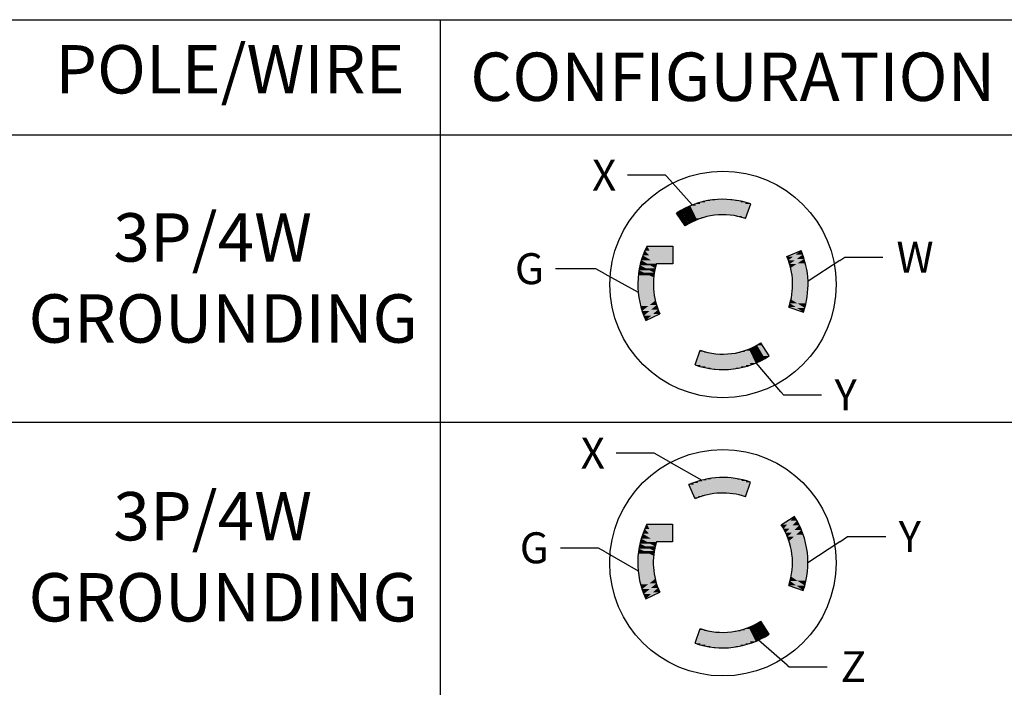
# Paper-space layout 'Layout1' of a CAD drawing. Units: inches. Extents: x 0.2 to 16.6, y 0.2 to 10.6.
# Drawn here: x 3.9 to 6.5, y 1.6 to 3.3 of the extents above; entities that cross this region are included whole.
import ezdxf

# ---------------------------------------------------------------- set-up
doc = ezdxf.new("R2010")
doc.units = ezdxf.units.IN
doc.header["$MEASUREMENT"] = 0
for name, color, linetype, lineweight in [('Hatch (ANSI)', 7, 'Continuous', 18), ('Sketch Geometry (ANSI)', 7, 'Continuous', 25), ('Symbol (ANSI)', 7, 'Continuous', 25)]:
    doc.layers.add(name, color=color, linetype=linetype, lineweight=lineweight)
doc.layers.add('Viewport1ForCustomObjects_0', color=7, linetype='Continuous')
doc.styles.get("Standard").update_dxf_attribs({"font": 'tahoma.ttf'})

# ---------------------------------------------------------------- blocks, each defined once
blk = doc.blocks.new('CustomObjectsInViewport1_0')
at = {"layer": 'Hatch (ANSI)', "linetype": 'Continuous'}
for points in [[(5.7131, 2.8799), (5.7157, 2.8744), (5.7009, 2.8744)], [(5.7255, 2.8847), (5.7276, 2.8799), (5.7131, 2.8799)], [(5.7131, 2.8799), (5.7415, 2.8479), (5.7286, 2.8479)], [(5.7131, 2.8799), (5.7276, 2.8799), (5.7415, 2.8479)], [(5.7382, 2.8886), (5.7385, 2.8847), (5.7255, 2.8847)], [(5.7255, 2.8847), (5.7385, 2.8847), (5.7415, 2.8479)], [(5.7511, 2.8919), (5.7512, 2.8886), (5.7382, 2.8886)], [(5.7382, 2.8886), (5.7527, 2.8511), (5.7413, 2.8511)], [(5.7382, 2.8886), (5.7512, 2.8886), (5.7527, 2.8511)], [(5.7642, 2.8943), (5.7642, 2.8919), (5.7511, 2.8919)], [(5.7511, 2.8919), (5.7641, 2.8537), (5.7526, 2.8537)], [(5.7511, 2.8919), (5.7642, 2.8919), (5.7641, 2.8537)], [(5.7642, 2.8943), (5.7757, 2.8555), (5.7641, 2.8555)], [(5.7774, 2.8959), (5.7773, 2.8943), (5.7642, 2.8943)], [(5.7642, 2.8943), (5.7773, 2.8943), (5.7757, 2.8555)], [(5.7774, 2.8959), (5.7873, 2.8565), (5.7757, 2.8565)], [(5.7907, 2.8967), (5.7906, 2.8959), (5.7774, 2.8959)], [(5.7774, 2.8959), (5.7906, 2.8959), (5.7873, 2.8565)], [(5.7907, 2.8967), (5.7989, 2.8568), (5.7873, 2.8568)], [(5.804, 2.8967), (5.804, 2.8967), (5.7907, 2.8967)], [(5.7907, 2.8967), (5.804, 2.8967), (5.7989, 2.8568)], [(5.804, 2.8967), (5.8105, 2.8568), (5.7989, 2.8568)], [(5.804, 2.8967), (5.8173, 2.8959), (5.8041, 2.8959)], [(5.8041, 2.8959), (5.8173, 2.8959), (5.8106, 2.8564)], [(5.8173, 2.8959), (5.8221, 2.8564), (5.8106, 2.8564)], [(5.8173, 2.8959), (5.8305, 2.8943), (5.8175, 2.8943)], [(5.8175, 2.8943), (5.8305, 2.8943), (5.8222, 2.8551)], [(5.8305, 2.8943), (5.8336, 2.8551), (5.8222, 2.8551)], [(5.8305, 2.8943), (5.8436, 2.892), (5.8307, 2.892)], [(5.8307, 2.892), (5.8436, 2.892), (5.8337, 2.8532)], [(5.8428, 2.8888), (5.8565, 2.8888), (5.8337, 2.8532)], [(5.8565, 2.8888), (5.8459, 2.8532), (5.8337, 2.8532)], [(5.8436, 2.892), (5.8565, 2.8888), (5.8428, 2.8888)], [(5.8553, 2.8848), (5.8692, 2.8848), (5.8451, 2.8505)], [(5.8692, 2.8848), (5.8574, 2.8505), (5.8451, 2.8505)], [(5.8565, 2.8888), (5.8692, 2.8848), (5.8553, 2.8848)], [(5.6892, 2.8682), (5.6932, 2.8613), (5.6778, 2.8613)], [(5.6778, 2.8613), (5.7095, 2.8338), (5.6956, 2.8338)], [(5.6778, 2.8613), (5.6932, 2.8613), (5.7095, 2.8338)], [(5.7009, 2.8744), (5.7043, 2.8682), (5.6892, 2.8682)], [(5.6892, 2.8682), (5.7199, 2.8392), (5.7064, 2.8392)], [(5.6892, 2.8682), (5.7043, 2.8682), (5.7199, 2.8392)], [(5.7009, 2.8744), (5.7306, 2.8439), (5.7174, 2.8439)], [(5.7009, 2.8744), (5.7157, 2.8744), (5.7306, 2.8439)], [(5.7413, 2.8511), (5.7527, 2.8511), (5.7415, 2.8479)], [(5.7526, 2.8537), (5.7641, 2.8537), (5.7527, 2.8511)], [(5.7641, 2.8555), (5.7757, 2.8555), (5.7641, 2.8537)], [(5.7757, 2.8565), (5.7873, 2.8565), (5.7757, 2.8555)], [(5.7873, 2.8568), (5.7989, 2.8568), (5.7873, 2.8565)], [(5.7989, 2.8568), (5.8105, 2.8568), (5.8106, 2.8564)], [(5.8106, 2.8564), (5.8221, 2.8564), (5.8222, 2.8551)], [(5.8222, 2.8551), (5.8336, 2.8551), (5.8337, 2.8532)], [(5.8337, 2.8532), (5.8459, 2.8532), (5.8451, 2.8505)], [(5.6956, 2.8338), (5.7095, 2.8338), (5.6996, 2.8278)], [(5.7064, 2.8392), (5.7199, 2.8392), (5.7095, 2.8338)], [(5.7174, 2.8439), (5.7306, 2.8439), (5.7199, 2.8392)], [(5.7286, 2.8479), (5.7415, 2.8479), (5.7306, 2.8439)], [(5.8451, 2.8505), (5.8574, 2.8505), (5.8562, 2.847)], [(5.6012, 2.776), (5.6077, 2.764), (5.5956, 2.764)], [(5.6012, 2.776), (5.6678, 2.776), (5.6258, 2.7304)], [(5.6678, 2.776), (5.6678, 2.7304), (5.6258, 2.7304)], [(5.5907, 2.7517), (5.6115, 2.7391), (5.5866, 2.7391)], [(5.5956, 2.764), (5.6067, 2.7517), (5.5907, 2.7517)], [(5.5907, 2.7517), (5.6067, 2.7517), (5.6258, 2.7304)], [(5.5956, 2.764), (5.6077, 2.764), (5.6258, 2.7304)], [(5.9994, 2.7645), (5.9788, 2.7486), (5.9627, 2.7486)], [(5.9854, 2.7537), (6.0037, 2.7537), (5.9665, 2.7391)], [(6.0037, 2.7537), (5.9833, 2.7391), (5.9665, 2.7391)], [(5.9994, 2.7645), (6.0037, 2.7537), (5.9854, 2.7537)], [(6.0037, 2.7537), (6.0075, 2.7427), (5.9884, 2.7427)], [(5.5832, 2.7263), (5.608, 2.7133), (5.5806, 2.7133)], [(5.5866, 2.7391), (5.6093, 2.7263), (5.5832, 2.7263)], [(5.5832, 2.7263), (5.6226, 2.7188), (5.5975, 2.7188)], [(5.5832, 2.7263), (5.6093, 2.7263), (5.6226, 2.7188)], [(5.5866, 2.7391), (5.6258, 2.7304), (5.6019, 2.7304)], [(5.5866, 2.7391), (5.6115, 2.7391), (5.6258, 2.7304)], [(5.6019, 2.7304), (5.6258, 2.7304), (5.6226, 2.7188)], [(5.9627, 2.7486), (5.9788, 2.7486), (5.9665, 2.7391)], [(5.9665, 2.7391), (5.9833, 2.7391), (5.9698, 2.7293)], [(5.9884, 2.7427), (6.0075, 2.7427), (5.9698, 2.7293)], [(6.0075, 2.7427), (5.9874, 2.7293), (5.9698, 2.7293)], [(5.9698, 2.7293), (5.9874, 2.7293), (5.9725, 2.7194)], [(5.9906, 2.7315), (6.0107, 2.7315), (5.9725, 2.7194)], [(6.0107, 2.7315), (6.0133, 2.7201), (5.9747, 2.7201)], [(6.0075, 2.7427), (6.0107, 2.7315), (5.9906, 2.7315)], [(5.5788, 2.7001), (5.6185, 2.695), (5.5784, 2.695)], [(5.5806, 2.7133), (5.6078, 2.7001), (5.5788, 2.7001)], [(5.5788, 2.7001), (5.6078, 2.7001), (5.6185, 2.695)], [(5.5806, 2.7133), (5.6201, 2.7069), (5.5937, 2.7069)], [(5.5806, 2.7133), (5.608, 2.7133), (5.6201, 2.7069)], [(5.5937, 2.7069), (5.6201, 2.7069), (5.6185, 2.695)], [(5.5975, 2.7188), (5.6226, 2.7188), (5.6201, 2.7069)], [(5.9747, 2.7201), (6.0133, 2.7201), (5.9725, 2.7194)], [(6.0133, 2.7201), (6.0107, 2.7194), (5.9725, 2.7194)], [(5.9725, 2.7194), (6.0107, 2.7194), (5.9746, 2.7094)], [(6.0133, 2.7201), (6.0152, 2.7094), (5.9746, 2.7094)], [(5.9746, 2.7094), (6.0152, 2.7094), (6.0153, 2.7087)], [(5.9746, 2.7094), (6.0153, 2.7087), (5.9747, 2.7087)], [(5.9747, 2.7087), (6.0153, 2.7087), (5.9762, 2.6992)], [(6.0153, 2.7087), (6.0164, 2.6992), (5.9762, 2.6992)], [(5.9762, 2.6992), (6.0164, 2.6992), (6.0167, 2.6971)], [(5.9762, 2.6992), (6.0167, 2.6971), (5.9764, 2.6971)], [(5.6177, 2.6829), (5.6177, 2.6737), (5.5776, 2.6737)], [(5.5778, 2.6829), (5.6177, 2.6829), (5.5776, 2.6737)], [(5.5776, 2.6737), (5.6177, 2.6708), (5.5777, 2.6708)], [(5.5776, 2.6737), (5.6177, 2.6737), (5.6177, 2.6708)], [(5.6185, 2.695), (5.618, 2.6869), (5.5778, 2.6869)], [(5.5784, 2.695), (5.6185, 2.695), (5.5778, 2.6869)], [(5.5778, 2.6869), (5.6177, 2.6829), (5.5778, 2.6829)], [(5.5778, 2.6869), (5.618, 2.6869), (5.6177, 2.6829)], [(5.9764, 2.6971), (6.0167, 2.6971), (5.9772, 2.689)], [(6.0167, 2.6971), (6.0172, 2.689), (5.9772, 2.689)], [(5.9772, 2.689), (6.0172, 2.689), (6.0174, 2.6855)], [(5.9772, 2.689), (6.0174, 2.6855), (5.9773, 2.6855)], [(5.9773, 2.6855), (6.0174, 2.6855), (5.9776, 2.6788)], [(5.9775, 2.6738), (6.0176, 2.6738), (5.9774, 2.6685)], [(6.0176, 2.6738), (6.0174, 2.6685), (5.9774, 2.6685)], [(5.9776, 2.6788), (6.0176, 2.6738), (5.9775, 2.6738)], [(6.0174, 2.6855), (6.0175, 2.6788), (5.9776, 2.6788)], [(5.9776, 2.6788), (6.0175, 2.6788), (6.0176, 2.6738)], [(5.5777, 2.6708), (5.6177, 2.6708), (5.5782, 2.6604)], [(5.6177, 2.6708), (5.6184, 2.6604), (5.5782, 2.6604)], [(5.5782, 2.6604), (5.6185, 2.6588), (5.5784, 2.6588)], [(5.5782, 2.6604), (5.6184, 2.6604), (5.6185, 2.6588)], [(5.5784, 2.6588), (5.6185, 2.6588), (5.5796, 2.6472)], [(5.6185, 2.6588), (5.6201, 2.6472), (5.5796, 2.6472)], [(5.9753, 2.6481), (6.0143, 2.639), (5.9736, 2.639)], [(5.9756, 2.6506), (6.016, 2.6506), (5.9753, 2.6481)], [(6.016, 2.6506), (6.0157, 2.6481), (5.9753, 2.6481)], [(5.9753, 2.6481), (6.0157, 2.6481), (6.0143, 2.639)], [(5.9766, 2.6582), (6.016, 2.6506), (5.9756, 2.6506)], [(5.9769, 2.6622), (6.0171, 2.6622), (5.9766, 2.6582)], [(6.0171, 2.6622), (6.0167, 2.6582), (5.9766, 2.6582)], [(5.9766, 2.6582), (6.0167, 2.6582), (6.016, 2.6506)], [(5.9774, 2.6685), (6.0171, 2.6622), (5.9769, 2.6622)], [(5.9774, 2.6685), (6.0174, 2.6685), (6.0171, 2.6622)], [(5.5796, 2.6472), (5.6201, 2.6468), (5.5797, 2.6468)], [(5.5796, 2.6472), (5.6201, 2.6472), (5.6201, 2.6468)], [(5.5797, 2.6468), (5.6201, 2.6468), (5.5818, 2.6341)], [(5.6225, 2.6349), (5.6204, 2.6341), (5.5818, 2.6341)], [(5.5842, 2.6349), (5.6225, 2.6349), (5.5818, 2.6341)], [(5.5818, 2.6341), (5.6204, 2.6341), (5.5847, 2.6212)], [(5.6201, 2.6468), (5.6225, 2.6349), (5.5842, 2.6349)], [(5.6225, 2.6349), (5.6049, 2.6212), (5.5847, 2.6212)], [(5.6257, 2.6233), (5.608, 2.6085), (5.5885, 2.6085)], [(5.6075, 2.6233), (5.6257, 2.6233), (5.5885, 2.6085)], [(5.6225, 2.6349), (5.6257, 2.6233), (5.6075, 2.6233)], [(5.6257, 2.6233), (5.6297, 2.6119), (5.612, 2.6119)], [(5.9709, 2.628), (5.9858, 2.6182), (5.9678, 2.6182)], [(5.9734, 2.638), (5.9898, 2.628), (5.9709, 2.628)], [(5.9709, 2.628), (5.9898, 2.628), (6.0091, 2.6163)], [(5.9709, 2.628), (6.0091, 2.6163), (5.9887, 2.6163)], [(5.9736, 2.639), (6.0143, 2.639), (5.9734, 2.638)], [(6.0143, 2.639), (6.0141, 2.638), (5.9734, 2.638)], [(5.9734, 2.638), (6.0141, 2.638), (6.012, 2.6276)], [(5.9734, 2.638), (6.012, 2.6276), (5.9905, 2.6276)], [(5.9905, 2.6276), (6.012, 2.6276), (6.0091, 2.6163)], [(5.5847, 2.6212), (5.6049, 2.6212), (5.5885, 2.6085)], [(5.5885, 2.6085), (5.608, 2.6085), (5.593, 2.596)], [(5.6297, 2.6119), (5.6119, 2.596), (5.593, 2.596)], [(5.612, 2.6119), (5.6297, 2.6119), (5.593, 2.596)], [(5.6172, 2.6007), (5.6345, 2.6007), (5.5982, 2.5838)], [(5.6297, 2.6119), (5.6345, 2.6007), (5.6172, 2.6007)], [(5.9678, 2.6182), (5.9858, 2.6182), (6.0056, 2.6052)], [(5.9887, 2.6163), (6.0091, 2.6163), (6.0056, 2.6052)], [(5.593, 2.596), (5.6119, 2.596), (5.5982, 2.5838)], [(5.8956, 2.5259), (5.8996, 2.5198), (5.8856, 2.5198)], [(5.7378, 2.5032), (5.7501, 2.5032), (5.726, 2.4688)], [(5.7501, 2.5032), (5.7399, 2.4688), (5.726, 2.4688)], [(5.739, 2.5066), (5.7501, 2.5032), (5.7378, 2.5032)], [(5.7493, 2.5005), (5.7615, 2.5005), (5.7387, 2.4649)], [(5.7615, 2.5005), (5.7524, 2.4649), (5.7387, 2.4649)], [(5.7501, 2.5032), (5.7615, 2.5005), (5.7493, 2.5005)], [(5.761, 2.4985), (5.773, 2.4985), (5.7516, 2.4617)], [(5.773, 2.4985), (5.7652, 2.4617), (5.7516, 2.4617)], [(5.7615, 2.5005), (5.773, 2.4985), (5.761, 2.4985)], [(5.773, 2.4985), (5.7777, 2.4593), (5.7647, 2.4593)], [(5.773, 2.4985), (5.7846, 2.4973), (5.7731, 2.4973)], [(5.7731, 2.4973), (5.7846, 2.4973), (5.7779, 2.4577)], [(5.7846, 2.4973), (5.7911, 2.4577), (5.7779, 2.4577)], [(5.7846, 2.4973), (5.7963, 2.4968), (5.7847, 2.4968)], [(5.7847, 2.4968), (5.7963, 2.4968), (5.7912, 2.4569)], [(5.7963, 2.4968), (5.8045, 2.4569), (5.7912, 2.4569)], [(5.8079, 2.4971), (5.8079, 2.4968), (5.7963, 2.4968)], [(5.7963, 2.4968), (5.8079, 2.4968), (5.8045, 2.4569)], [(5.8079, 2.4971), (5.8178, 2.4578), (5.8046, 2.4578)], [(5.8195, 2.4982), (5.8195, 2.4971), (5.8079, 2.4971)], [(5.8079, 2.4971), (5.8195, 2.4971), (5.8178, 2.4578)], [(5.8195, 2.4982), (5.831, 2.4594), (5.8179, 2.4594)], [(5.8311, 2.5), (5.8311, 2.4982), (5.8195, 2.4982)], [(5.8195, 2.4982), (5.8311, 2.4982), (5.831, 2.4594)], [(5.8311, 2.5), (5.8441, 2.4618), (5.831, 2.4618)], [(5.8424, 2.5025), (5.8426, 2.5), (5.8311, 2.5)], [(5.8311, 2.5), (5.8426, 2.5), (5.8441, 2.4618)], [(5.8536, 2.5058), (5.8539, 2.5025), (5.8424, 2.5025)], [(5.8424, 2.5025), (5.857, 2.465), (5.844, 2.465)], [(5.8424, 2.5025), (5.8539, 2.5025), (5.857, 2.465)], [(5.8646, 2.5098), (5.8666, 2.5058), (5.8536, 2.5058)], [(5.8536, 2.5058), (5.8697, 2.469), (5.8567, 2.469)], [(5.8536, 2.5058), (5.8821, 2.4737), (5.8676, 2.4737)], [(5.8536, 2.5058), (5.8666, 2.5058), (5.8821, 2.4737)], [(5.8753, 2.5145), (5.8778, 2.5098), (5.8646, 2.5098)], [(5.8646, 2.5098), (5.8943, 2.4792), (5.8795, 2.4792)], [(5.8646, 2.5098), (5.8778, 2.5098), (5.8943, 2.4792)], [(5.8856, 2.5198), (5.8888, 2.5145), (5.8753, 2.5145)], [(5.8753, 2.5145), (5.906, 2.4854), (5.8909, 2.4854)], [(5.8753, 2.5145), (5.8888, 2.5145), (5.906, 2.4854)], [(5.8856, 2.5198), (5.9174, 2.4923), (5.9019, 2.4923)], [(5.8856, 2.5198), (5.8996, 2.5198), (5.9174, 2.4923)], [(5.8676, 2.4737), (5.8821, 2.4737), (5.8697, 2.469)], [(5.8795, 2.4792), (5.8943, 2.4792), (5.8821, 2.4737)], [(5.8909, 2.4854), (5.906, 2.4854), (5.8943, 2.4792)], [(5.9019, 2.4923), (5.9174, 2.4923), (5.906, 2.4854)], [(5.726, 2.4688), (5.7399, 2.4688), (5.7387, 2.4649)], [(5.7387, 2.4649), (5.7524, 2.4649), (5.7516, 2.4617)], [(5.7516, 2.4617), (5.7652, 2.4617), (5.7647, 2.4593)], [(5.7647, 2.4593), (5.7777, 2.4593), (5.7779, 2.4577)], [(5.7779, 2.4577), (5.7911, 2.4577), (5.7912, 2.4569)], [(5.7912, 2.4569), (5.8045, 2.4569), (5.7912, 2.4569)], [(5.8046, 2.4578), (5.8178, 2.4578), (5.8045, 2.4569)], [(5.8179, 2.4594), (5.831, 2.4594), (5.8178, 2.4578)], [(5.831, 2.4618), (5.8441, 2.4618), (5.831, 2.4594)], [(5.844, 2.465), (5.857, 2.465), (5.8441, 2.4618)], [(5.8567, 2.469), (5.8697, 2.469), (5.857, 2.465)], [(5.7204, 2.1641), (5.7221, 2.1597), (5.7096, 2.1597)], [(5.7314, 2.1679), (5.7328, 2.1641), (5.7204, 2.1641)], [(5.7204, 2.1641), (5.7448, 2.1301), (5.7338, 2.1301)], [(5.7204, 2.1641), (5.7328, 2.1641), (5.7448, 2.1301)], [(5.7426, 2.1711), (5.7436, 2.1679), (5.7314, 2.1679)], [(5.7314, 2.1679), (5.7547, 2.1329), (5.7438, 2.1329)], [(5.7314, 2.1679), (5.7436, 2.1679), (5.7547, 2.1329)], [(5.754, 2.1737), (5.7547, 2.1711), (5.7426, 2.1711)], [(5.7426, 2.1711), (5.7648, 2.135), (5.754, 2.135)], [(5.7426, 2.1711), (5.7547, 2.1711), (5.7648, 2.135)], [(5.7655, 2.1757), (5.7654, 2.1737), (5.754, 2.1737)], [(5.754, 2.1737), (5.7654, 2.1737), (5.7648, 2.135)], [(5.7655, 2.1757), (5.7749, 2.1366), (5.7648, 2.1366)], [(5.7771, 2.177), (5.777, 2.1757), (5.7655, 2.1757)], [(5.7655, 2.1757), (5.777, 2.1757), (5.7749, 2.1366)], [(5.7771, 2.177), (5.7851, 2.1376), (5.775, 2.1376)], [(5.7887, 2.1778), (5.7886, 2.177), (5.7771, 2.177)], [(5.7771, 2.177), (5.7886, 2.177), (5.7851, 2.1376)], [(5.7887, 2.1778), (5.7954, 2.138), (5.7852, 2.138)], [(5.8003, 2.178), (5.8003, 2.1778), (5.7887, 2.1778)], [(5.7887, 2.1778), (5.8003, 2.1778), (5.7954, 2.138)], [(5.8003, 2.178), (5.8056, 2.138), (5.7954, 2.138)], [(5.8003, 2.178), (5.812, 2.1775), (5.8004, 2.1775)], [(5.8004, 2.1775), (5.812, 2.1775), (5.8057, 2.1378)], [(5.812, 2.1775), (5.8158, 2.1378), (5.8057, 2.1378)], [(5.812, 2.1775), (5.8236, 2.1764), (5.8121, 2.1764)], [(5.8121, 2.1764), (5.8236, 2.1764), (5.8159, 2.137)], [(5.8236, 2.1764), (5.826, 2.137), (5.8159, 2.137)], [(5.8236, 2.1764), (5.8351, 2.1747), (5.8237, 2.1747)], [(5.8237, 2.1747), (5.8351, 2.1747), (5.8261, 2.1357)], [(5.8351, 2.1747), (5.8361, 2.1357), (5.8261, 2.1357)], [(5.8351, 2.1747), (5.8465, 2.1724), (5.8352, 2.1724)], [(5.8352, 2.1724), (5.8465, 2.1724), (5.8362, 2.1337)], [(5.8458, 2.1695), (5.8578, 2.1695), (5.8362, 2.1337)], [(5.8578, 2.1695), (5.8469, 2.1337), (5.8362, 2.1337)], [(5.8465, 2.1724), (5.8578, 2.1695), (5.8458, 2.1695)], [(5.8568, 2.166), (5.8689, 2.166), (5.8461, 2.1312)], [(5.8689, 2.166), (5.857, 2.1312), (5.8461, 2.1312)], [(5.8578, 2.1695), (5.8689, 2.166), (5.8568, 2.166)], [(5.7096, 2.1597), (5.7351, 2.1269), (5.7239, 2.1269)], [(5.7096, 2.1597), (5.7221, 2.1597), (5.7351, 2.1269)], [(5.7239, 2.1269), (5.7351, 2.1269), (5.7255, 2.123)], [(5.7338, 2.1301), (5.7448, 2.1301), (5.7351, 2.1269)], [(5.7438, 2.1329), (5.7547, 2.1329), (5.7448, 2.1301)], [(5.754, 2.135), (5.7648, 2.135), (5.7547, 2.1329)], [(5.7648, 2.1366), (5.7749, 2.1366), (5.7648, 2.135)], [(5.775, 2.1376), (5.7851, 2.1376), (5.7749, 2.1366)], [(5.7852, 2.138), (5.7954, 2.138), (5.7851, 2.1376)], [(5.7954, 2.138), (5.8056, 2.138), (5.8057, 2.1378)], [(5.8057, 2.1378), (5.8158, 2.1378), (5.8159, 2.137)], [(5.8159, 2.137), (5.826, 2.137), (5.8261, 2.1357)], [(5.8261, 2.1357), (5.8361, 2.1357), (5.8362, 2.1337)], [(5.8362, 2.1337), (5.8469, 2.1337), (5.8461, 2.1312)], [(5.8461, 2.1312), (5.857, 2.1312), (5.8559, 2.1282)], [(5.9818, 2.0778), (5.963, 2.056), (5.9483, 2.056)], [(5.972, 2.0664), (5.9887, 2.0664), (5.9543, 2.046)], [(5.9887, 2.0664), (5.9695, 2.046), (5.9543, 2.046)], [(5.9818, 2.0778), (5.9887, 2.0664), (5.972, 2.0664)], [(5.9887, 2.0664), (5.9949, 2.0547), (5.9776, 2.0547)], [(5.5953, 2.0452), (5.6064, 2.0328), (5.5905, 2.0328)], [(5.601, 2.0572), (5.6074, 2.0452), (5.5953, 2.0452)], [(5.5953, 2.0452), (5.6074, 2.0452), (5.6255, 2.0116)], [(5.601, 2.0572), (5.6675, 2.0572), (5.6255, 2.0116)], [(5.6675, 2.0572), (5.6675, 2.0116), (5.6255, 2.0116)], [(5.9483, 2.056), (5.963, 2.056), (5.9543, 2.046)], [(5.9543, 2.046), (5.9695, 2.046), (5.9597, 2.0357)], [(5.9776, 2.0547), (5.9949, 2.0547), (5.9597, 2.0357)], [(5.9949, 2.0547), (5.9754, 2.0357), (5.9597, 2.0357)], [(5.9824, 2.0425), (6.0004, 2.0425), (5.9644, 2.025)], [(6.0004, 2.0425), (5.9807, 2.025), (5.9644, 2.025)], [(5.9949, 2.0547), (6.0004, 2.0425), (5.9824, 2.0425)], [(6.0004, 2.0425), (6.0052, 2.0301), (5.9864, 2.0301)], [(5.5863, 2.0202), (5.609, 2.0074), (5.583, 2.0074)], [(5.5905, 2.0328), (5.6112, 2.0202), (5.5863, 2.0202)], [(5.5863, 2.0202), (5.6255, 2.0116), (5.6017, 2.0116)], [(5.5863, 2.0202), (5.6112, 2.0202), (5.6255, 2.0116)], [(5.5905, 2.0328), (5.6064, 2.0328), (5.6255, 2.0116)], [(5.6017, 2.0116), (5.6255, 2.0116), (5.6223, 1.9999)], [(5.9597, 2.0357), (5.9754, 2.0357), (5.9644, 2.025)], [(5.9644, 2.025), (5.9807, 2.025), (5.9684, 2.014)], [(5.9864, 2.0301), (6.0052, 2.0301), (5.9684, 2.014)], [(5.9761, 2.0174), (6.0091, 2.0174), (5.9684, 2.014)], [(6.0091, 2.0174), (6.0005, 2.014), (5.9684, 2.014)], [(5.9684, 2.014), (6.0005, 2.014), (5.9716, 2.0028)], [(6.0091, 2.0174), (6.0124, 2.0045), (5.9759, 2.0045)], [(6.0052, 2.0301), (6.0091, 2.0174), (5.9761, 2.0174)], [(5.5804, 1.9944), (5.6075, 1.9813), (5.5786, 1.9813)], [(5.583, 2.0074), (5.6078, 1.9944), (5.5804, 1.9944)], [(5.5804, 1.9944), (5.6199, 1.9881), (5.5935, 1.9881)], [(5.5804, 1.9944), (5.6078, 1.9944), (5.6199, 1.9881)], [(5.583, 2.0074), (5.6223, 1.9999), (5.5973, 1.9999)], [(5.583, 2.0074), (5.609, 2.0074), (5.6223, 1.9999)], [(5.5935, 1.9881), (5.6199, 1.9881), (5.6182, 1.9761)], [(5.5973, 1.9999), (5.6223, 1.9999), (5.6199, 1.9881)], [(5.9759, 2.0045), (6.0124, 2.0045), (5.9716, 2.0028)], [(6.0124, 2.0045), (6.0075, 2.0028), (5.9716, 2.0028)], [(5.9716, 2.0028), (6.0075, 2.0028), (5.9742, 1.9914)], [(6.0124, 2.0045), (6.0148, 1.9914), (5.9742, 1.9914)], [(5.9742, 1.9914), (6.0148, 1.9914), (6.0148, 1.9914)], [(5.9742, 1.9914), (6.0148, 1.9914), (5.9742, 1.9914)], [(5.9742, 1.9914), (6.0148, 1.9914), (5.976, 1.9799)], [(6.0148, 1.9914), (6.0162, 1.9799), (5.976, 1.9799)], [(5.6174, 1.9641), (5.6174, 1.9548), (5.5773, 1.9548)], [(5.5775, 1.9641), (5.6174, 1.9641), (5.5773, 1.9548)], [(5.5776, 1.9681), (5.6174, 1.9641), (5.5775, 1.9641)], [(5.6182, 1.9761), (5.6177, 1.9681), (5.5776, 1.9681)], [(5.5782, 1.9761), (5.6182, 1.9761), (5.5776, 1.9681)], [(5.5776, 1.9681), (5.6177, 1.9681), (5.6174, 1.9641)], [(5.5786, 1.9813), (5.6182, 1.9761), (5.5782, 1.9761)], [(5.5786, 1.9813), (5.6075, 1.9813), (5.6182, 1.9761)], [(5.976, 1.9799), (6.0162, 1.9799), (6.0164, 1.9782)], [(5.976, 1.9799), (6.0164, 1.9782), (5.9761, 1.9782)], [(5.9761, 1.9782), (6.0164, 1.9782), (5.977, 1.9683)], [(6.0164, 1.9782), (6.017, 1.9683), (5.977, 1.9683)], [(5.977, 1.9683), (6.017, 1.9683), (6.0172, 1.9649)], [(5.977, 1.9683), (6.0172, 1.9649), (5.9771, 1.9649)], [(5.9771, 1.9649), (6.0172, 1.9649), (5.9773, 1.9566)], [(6.0172, 1.9649), (6.0172, 1.9566), (5.9773, 1.9566)], [(5.5773, 1.9548), (5.6174, 1.952), (5.5775, 1.952)], [(5.5773, 1.9548), (5.6174, 1.9548), (5.6174, 1.952)], [(5.5775, 1.952), (5.6174, 1.952), (5.5779, 1.9416)], [(5.6174, 1.952), (5.6181, 1.9416), (5.5779, 1.9416)], [(5.5779, 1.9416), (5.6182, 1.9399), (5.5781, 1.9399)], [(5.5779, 1.9416), (5.6181, 1.9416), (5.6182, 1.9399)], [(5.5781, 1.9399), (5.6182, 1.9399), (5.5793, 1.9284)], [(5.6182, 1.9399), (5.6198, 1.9284), (5.5793, 1.9284)], [(5.9761, 1.9383), (6.0164, 1.9383), (5.9756, 1.9334)], [(6.0164, 1.9383), (6.0158, 1.9334), (5.9756, 1.9334)], [(5.9769, 1.945), (6.0164, 1.9383), (5.9761, 1.9383)], [(5.9771, 1.9516), (6.0172, 1.9516), (5.9769, 1.945)], [(6.0172, 1.9516), (6.0168, 1.945), (5.9769, 1.945)], [(5.9769, 1.945), (6.0168, 1.945), (6.0164, 1.9383)], [(5.9773, 1.9566), (6.0172, 1.9516), (5.9771, 1.9516)], [(5.9773, 1.9566), (6.0172, 1.9566), (6.0172, 1.9516)], [(5.5793, 1.9284), (5.6198, 1.9279), (5.5794, 1.9279)], [(5.5793, 1.9284), (5.6198, 1.9284), (5.6198, 1.9279)], [(5.5794, 1.9279), (5.6198, 1.9279), (5.5815, 1.9153)], [(5.6223, 1.9161), (5.6201, 1.9153), (5.5815, 1.9153)], [(5.5839, 1.9161), (5.6223, 1.9161), (5.5815, 1.9153)], [(5.5815, 1.9153), (5.6201, 1.9153), (5.5845, 1.9024)], [(5.6198, 1.9279), (5.6223, 1.9161), (5.5839, 1.9161)], [(5.6223, 1.9161), (5.6046, 1.9024), (5.5845, 1.9024)], [(5.6223, 1.9161), (5.6255, 1.9044), (5.6072, 1.9044)], [(5.971, 1.9105), (5.9868, 1.8994), (5.9675, 1.8994)], [(5.9737, 1.9219), (5.9914, 1.9105), (5.971, 1.9105)], [(5.971, 1.9105), (5.9914, 1.9105), (6.0093, 1.8991)], [(5.971, 1.9105), (6.0093, 1.8991), (5.9873, 1.8991)], [(5.9742, 1.9251), (6.0148, 1.9251), (5.9737, 1.9219)], [(6.0148, 1.9251), (6.0143, 1.9219), (5.9737, 1.9219)], [(5.9737, 1.9219), (6.0143, 1.9219), (6.0125, 1.912)], [(5.9737, 1.9219), (6.0125, 1.912), (5.9891, 1.912)], [(5.9756, 1.9334), (6.0148, 1.9251), (5.9742, 1.9251)], [(5.9756, 1.9334), (6.0158, 1.9334), (6.0148, 1.9251)], [(5.9891, 1.912), (6.0125, 1.912), (6.0093, 1.8991)], [(5.5845, 1.9024), (5.6046, 1.9024), (5.5882, 1.8897)], [(5.6255, 1.9044), (5.6077, 1.8897), (5.5882, 1.8897)], [(5.6072, 1.9044), (5.6255, 1.9044), (5.5882, 1.8897)], [(5.5882, 1.8897), (5.6077, 1.8897), (5.5927, 1.8772)], [(5.6295, 1.893), (5.6116, 1.8772), (5.5927, 1.8772)], [(5.6117, 1.893), (5.6295, 1.893), (5.5927, 1.8772)], [(5.6255, 1.9044), (5.6295, 1.893), (5.6117, 1.893)], [(5.6295, 1.893), (5.6342, 1.8819), (5.6169, 1.8819)], [(5.9675, 1.8994), (5.9868, 1.8994), (6.0053, 1.8864)], [(5.9873, 1.8991), (6.0093, 1.8991), (6.0053, 1.8864)], [(5.5927, 1.8772), (5.6116, 1.8772), (5.5979, 1.865)], [(5.6169, 1.8819), (5.6342, 1.8819), (5.5979, 1.865)], [(5.7375, 1.7843), (5.7499, 1.7843), (5.7257, 1.75)], [(5.7499, 1.7843), (5.7396, 1.75), (5.7257, 1.75)], [(5.7387, 1.7878), (5.7499, 1.7843), (5.7375, 1.7843)], [(5.7499, 1.7843), (5.7612, 1.7816), (5.7491, 1.7816)], [(5.8422, 1.7837), (5.8423, 1.7811), (5.8308, 1.7811)], [(5.8534, 1.7869), (5.8536, 1.7837), (5.8422, 1.7837)], [(5.8422, 1.7837), (5.8567, 1.7462), (5.8437, 1.7462)], [(5.8422, 1.7837), (5.8536, 1.7837), (5.8567, 1.7462)], [(5.8643, 1.7909), (5.8663, 1.7869), (5.8534, 1.7869)], [(5.8534, 1.7869), (5.8694, 1.7501), (5.8564, 1.7501)], [(5.8534, 1.7869), (5.8819, 1.7549), (5.8674, 1.7549)], [(5.8534, 1.7869), (5.8663, 1.7869), (5.8819, 1.7549)], [(5.875, 1.7956), (5.8775, 1.7909), (5.8643, 1.7909)], [(5.8643, 1.7909), (5.894, 1.7604), (5.8792, 1.7604)], [(5.8643, 1.7909), (5.8775, 1.7909), (5.894, 1.7604)], [(5.8854, 1.801), (5.8886, 1.7956), (5.875, 1.7956)], [(5.875, 1.7956), (5.9058, 1.7666), (5.8907, 1.7666)], [(5.875, 1.7956), (5.8886, 1.7956), (5.9058, 1.7666)], [(5.8954, 1.807), (5.8993, 1.801), (5.8854, 1.801)], [(5.8854, 1.801), (5.9171, 1.7735), (5.9017, 1.7735)], [(5.8854, 1.801), (5.8993, 1.801), (5.9171, 1.7735)], [(5.7491, 1.7816), (5.7612, 1.7816), (5.7384, 1.746)], [(5.7612, 1.7816), (5.7521, 1.746), (5.7384, 1.746)], [(5.7607, 1.7797), (5.7727, 1.7797), (5.7513, 1.7428)], [(5.7727, 1.7797), (5.7649, 1.7428), (5.7513, 1.7428)], [(5.7612, 1.7816), (5.7727, 1.7797), (5.7607, 1.7797)], [(5.7727, 1.7797), (5.7774, 1.7405), (5.7644, 1.7405)], [(5.7727, 1.7797), (5.7843, 1.7784), (5.7729, 1.7784)], [(5.7729, 1.7784), (5.7843, 1.7784), (5.7776, 1.7389)], [(5.7843, 1.7784), (5.7908, 1.7389), (5.7776, 1.7389)], [(5.7843, 1.7784), (5.796, 1.778), (5.7844, 1.778)], [(5.7844, 1.778), (5.796, 1.778), (5.7909, 1.7381)], [(5.796, 1.778), (5.8042, 1.7381), (5.7909, 1.7381)], [(5.8076, 1.7783), (5.8076, 1.778), (5.796, 1.778)], [(5.796, 1.778), (5.8076, 1.778), (5.8042, 1.7381)], [(5.8076, 1.7783), (5.8175, 1.7389), (5.8043, 1.7389)], [(5.8193, 1.7793), (5.8192, 1.7783), (5.8076, 1.7783)], [(5.8076, 1.7783), (5.8192, 1.7783), (5.8175, 1.7389)], [(5.8193, 1.7793), (5.8307, 1.7405), (5.8176, 1.7405)], [(5.8308, 1.7811), (5.8308, 1.7793), (5.8193, 1.7793)], [(5.8193, 1.7793), (5.8308, 1.7793), (5.8307, 1.7405)], [(5.8308, 1.7811), (5.8438, 1.7429), (5.8307, 1.7429)], [(5.8308, 1.7811), (5.8423, 1.7811), (5.8438, 1.7429)], [(5.8792, 1.7604), (5.894, 1.7604), (5.8819, 1.7549)], [(5.8907, 1.7666), (5.9058, 1.7666), (5.894, 1.7604)], [(5.9017, 1.7735), (5.9171, 1.7735), (5.9058, 1.7666)], [(5.7257, 1.75), (5.7396, 1.75), (5.7384, 1.746)], [(5.7384, 1.746), (5.7521, 1.746), (5.7513, 1.7428)], [(5.7513, 1.7428), (5.7649, 1.7428), (5.7644, 1.7405)], [(5.7644, 1.7405), (5.7774, 1.7405), (5.7776, 1.7389)], [(5.7776, 1.7389), (5.7908, 1.7389), (5.7909, 1.7381)], [(5.7909, 1.7381), (5.8042, 1.7381), (5.7909, 1.7381)], [(5.8043, 1.7389), (5.8175, 1.7389), (5.8042, 1.7381)], [(5.8176, 1.7405), (5.8307, 1.7405), (5.8175, 1.7389)], [(5.8307, 1.7429), (5.8438, 1.7429), (5.8307, 1.7405)], [(5.8437, 1.7462), (5.8567, 1.7462), (5.8438, 1.7429)], [(5.8564, 1.7501), (5.8694, 1.7501), (5.8567, 1.7462)], [(5.8674, 1.7549), (5.8819, 1.7549), (5.8694, 1.7501)]]:
    blk.add_solid(points, dxfattribs=at)
at = {"layer": 'Sketch Geometry (ANSI)'}
for p, q in [((5.8562, 2.847), (5.8692, 2.8848)), ((5.6996, 2.8278), (5.6778, 2.8613)), ((5.6012, 2.776), (5.6678, 2.776)), ((5.6678, 2.776), (5.6678, 2.7304)), ((5.9627, 2.7486), (5.9994, 2.7645)), ((5.6678, 2.7304), (5.6258, 2.7304)), ((5.5982, 2.5838), (5.6345, 2.6007)), ((5.9678, 2.6182), (6.0056, 2.6052)), ((5.9174, 2.4923), (5.8956, 2.5259)), ((5.726, 2.4688), (5.739, 2.5066)), ((5.8559, 2.1282), (5.8689, 2.166)), ((5.7255, 2.123), (5.7096, 2.1597)), ((5.9483, 2.056), (5.9818, 2.0778)), ((5.601, 2.0572), (5.6675, 2.0572)), ((5.6675, 2.0572), (5.6675, 2.0116)), ((5.6675, 2.0116), (5.6255, 2.0116)), ((5.9675, 1.8994), (6.0053, 1.8864)), ((5.5979, 1.865), (5.6342, 1.8819)), ((5.7257, 1.75), (5.7387, 1.7878)), ((5.9171, 1.7735), (5.8954, 1.807))]:
    blk.add_line(p, q, dxfattribs=at)
for centre in [(5.7976, 2.6768), (5.7973, 1.958)]:
    blk.add_circle(centre, 0.2925, dxfattribs=at)
for centre, radius, start, end in [((5.7976, 2.6768), 0.22, 71, 123), ((5.7976, 2.6768), 0.18, 71, 123), ((5.7976, 2.6768), 0.22, 153.198, 205), ((5.7976, 2.6768), 0.22, 341, 23.5), ((5.7976, 2.6768), 0.18, 162.6758, 205), ((5.7976, 2.6768), 0.18, 341, 23.5), ((5.7976, 2.6768), 0.18, 251, 303), ((5.7976, 2.6768), 0.22, 251, 303), ((5.7973, 1.958), 0.22, 71, 113.5), ((5.7973, 1.958), 0.18, 71, 113.5), ((5.7973, 1.958), 0.22, 341, 33), ((5.7973, 1.958), 0.22, 153.198, 205), ((5.7973, 1.958), 0.18, 341, 33), ((5.7973, 1.958), 0.18, 162.6758, 205), ((5.7973, 1.958), 0.18, 251, 303), ((5.7973, 1.958), 0.22, 251, 303)]:
    blk.add_arc(centre, radius, start, end, dxfattribs=at)
at = {"layer": 'Symbol (ANSI)'}
for p, q in [((0.4801, 3.3606), (8.2857, 3.3606)), ((5.0667, 3.3606), (5.0667, 3.0631)), ((0.4801, 3.0631), (8.2857, 3.0631)), ((5.0667, 3.0631), (5.0667, 0.9217)), ((5.6494, 2.9587), (5.551, 2.9587)), ((5.6525, 2.9553), (5.6494, 2.9587)), ((5.6525, 2.9553), (5.7182, 2.882)), ((6.1001, 2.7388), (6.0174, 2.6855)), ((6.1001, 2.7388), (6.1124, 2.7468)), ((6.1124, 2.7468), (6.2109, 2.7468)), ((5.4687, 2.7167), (5.3649, 2.7167)), ((5.4921, 2.704), (5.4687, 2.7167)), ((5.4921, 2.704), (5.5785, 2.6569)), ((5.9475, 2.3994), (5.8838, 2.4744)), ((5.9475, 2.3994), (5.9539, 2.3918)), ((5.9539, 2.3918), (6.0523, 2.3918)), ((0.4801, 2.3212), (8.2857, 2.3212)), ((5.62, 2.241), (5.5215, 2.241)), ((5.6574, 2.2197), (5.62, 2.241)), ((5.6574, 2.2197), (5.743, 2.1712)), ((6.0994, 2.0123), (6.0173, 1.958)), ((6.0994, 2.0123), (6.1197, 2.0258)), ((6.1197, 2.0258), (6.2182, 2.0258)), ((5.476, 1.9958), (5.3776, 1.9958)), ((5.4931, 1.9859), (5.476, 1.9958)), ((5.4931, 1.9859), (5.5783, 1.9367)), ((5.9636, 1.6937), (5.8891, 1.7581)), ((5.9636, 1.6937), (5.9686, 1.6893)), ((5.9686, 1.6893), (6.067, 1.6893))]:
    blk.add_line(p, q, dxfattribs=at)
at = {"layer": 'Symbol (ANSI)', "attachment_point": 1}
for s, insert, char_height in [('\\fCalibri Light|b0|i0;\\W1.;POLE/WIRE', (4.0714, 3.295), 0.125), ('\\fCalibri Light|b0|i0;\\W1.;CONFIGURATION', (5.1443, 3.2757), 0.125), ('\\fCalibri Light|b0|i0;\\W1.;X', (5.4592, 2.9989), 0.08), ('\\fCalibri Light|b0|i0;\\W1.;3P/4W ', (4.2215, 2.8607), 0.125), ('\\fCalibri Light|b0|i0;\\W1.;W', (6.2461, 2.787), 0.08), ('\\fCalibri Light|b0|i0;\\W1.;G', (5.2596, 2.7575), 0.08), ('\\fCalibri Light|b0|i0;\\W1.;GROUNDING', (4.0024, 2.6513), 0.125), ('\\fCalibri Light|b0|i0;\\W1.;Y', (6.0858, 2.432), 0.08), ('\\fCalibri Light|b0|i0;\\W1.;X', (5.4298, 2.2812), 0.08), ('\\fCalibri Light|b0|i0;\\W1.;3P/4W ', (4.2215, 2.1406), 0.125), ('\\fCalibri Light|b0|i0;\\W1.;Y', (6.2516, 2.066), 0.08), ('\\fCalibri Light|b0|i0;\\W1.;G', (5.2723, 2.0365), 0.08), ('\\fCalibri Light|b0|i0;\\W1.;GROUNDING', (4.0024, 1.9312), 0.125), ('\\fCalibri Light|b0|i0;\\W1.;Z', (6.1018, 1.7295), 0.08)]:
    blk.add_mtext(s, dxfattribs=dict(at, insert=insert, char_height=char_height))

psp = doc.layouts.get("Layout1")

# ---------------------------------------------------------------- block references
at = {"layer": 'Viewport1ForCustomObjects_0'}
psp.add_blockref('CustomObjectsInViewport1_0', (-0.0725, -0.0725), dxfattribs=at)

doc.saveas('drawing.dxf')
